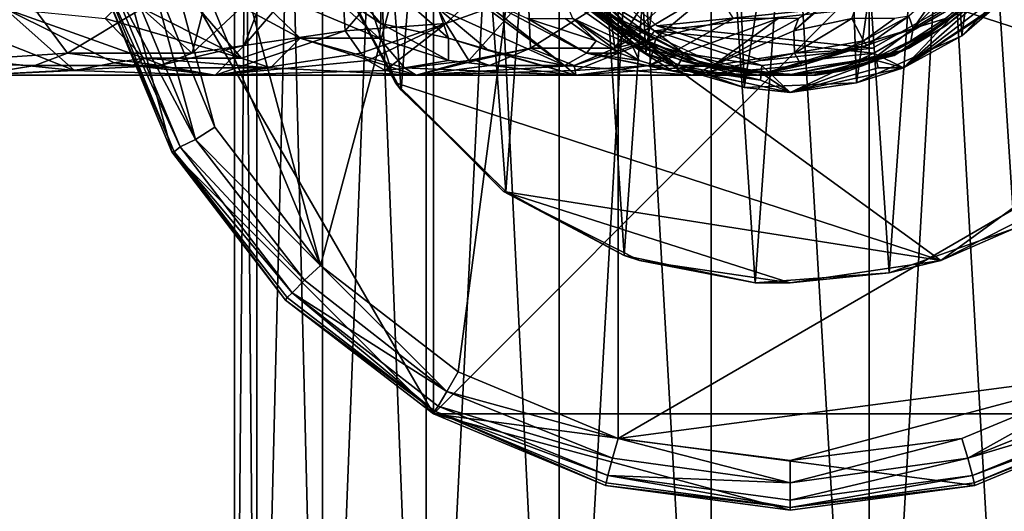
# Model space of a CAD drawing. Extents: x 8093 to 8373, y 15555 to 15729.
# Drawn here: x 8313 to 8353, y 15613 to 15633 of the extents above; entities that cross this region are included whole.
import ezdxf

# ---------------------------------------------------------------- set-up
doc = ezdxf.new("R2010")
doc.units = 0
doc.header["$MEASUREMENT"] = 0

msp = doc.modelspace()

# ---------------------------------------------------------------- linework, layer by layer
for points in [[(8321.919922, 15695.700195, -1249.780029), (8322.830078, 15587.700195, -1256.130005), (8321.919922, 15587.700195, -1249.780029)], [(8321.919922, 15695.700195, -1249.780029), (8322.830078, 15695.700195, -1256.130005), (8322.830078, 15587.700195, -1256.130005)], [(8322.830078, 15695.700195, -1243.439941), (8321.919922, 15587.700195, -1249.780029), (8322.830078, 15587.700195, -1243.439941)], [(8322.830078, 15695.700195, -1243.439941), (8321.919922, 15695.700195, -1249.780029), (8321.919922, 15587.700195, -1249.780029)], [(8322.830078, 15695.700195, -1256.130005), (8325.490234, 15587.700195, -1261.959961), (8322.830078, 15587.700195, -1256.130005)], [(8322.830078, 15695.700195, -1256.130005), (8325.490234, 15695.700195, -1261.959961), (8325.490234, 15587.700195, -1261.959961)], [(8325.490234, 15695.700195, -1237.609985), (8322.830078, 15695.700195, -1243.439941), (8322.830078, 15587.700195, -1243.439941)], [(8325.490234, 15695.700195, -1237.609985), (8322.830078, 15587.700195, -1243.439941), (8325.490234, 15587.700195, -1237.609985)], [(8325.490234, 15695.700195, -1261.959961), (8329.69043, 15587.700195, -1266.800049), (8325.490234, 15587.700195, -1261.959961)], [(8325.490234, 15695.700195, -1261.959961), (8329.69043, 15695.700195, -1266.800049), (8329.69043, 15587.700195, -1266.800049)], [(8329.69043, 15695.700195, -1232.76001), (8325.490234, 15695.700195, -1237.609985), (8325.490234, 15587.700195, -1237.609985)], [(8329.69043, 15695.700195, -1232.76001), (8325.490234, 15587.700195, -1237.609985), (8329.69043, 15587.700195, -1232.76001)], [(8329.69043, 15695.700195, -1266.800049), (8335.080078, 15587.700195, -1270.27002), (8329.69043, 15587.700195, -1266.800049)], [(8329.69043, 15695.700195, -1266.800049), (8335.080078, 15695.700195, -1270.27002), (8335.080078, 15587.700195, -1270.27002)], [(8335.080078, 15695.700195, -1229.300049), (8329.69043, 15695.700195, -1232.76001), (8329.69043, 15587.700195, -1232.76001)], [(8335.080078, 15695.700195, -1229.300049), (8329.69043, 15587.700195, -1232.76001), (8335.080078, 15587.700195, -1229.300049)], [(8335.080078, 15695.700195, -1270.27002), (8341.230469, 15587.700195, -1272.069946), (8335.080078, 15587.700195, -1270.27002)], [(8335.080078, 15695.700195, -1270.27002), (8341.230469, 15695.700195, -1272.069946), (8341.230469, 15587.700195, -1272.069946)], [(8341.230469, 15695.700195, -1227.48999), (8335.080078, 15695.700195, -1229.300049), (8335.080078, 15587.700195, -1229.300049)], [(8341.230469, 15695.700195, -1227.48999), (8335.080078, 15587.700195, -1229.300049), (8341.230469, 15587.700195, -1227.48999)], [(8341.230469, 15695.700195, -1272.069946), (8347.639648, 15587.700195, -1272.069946), (8341.230469, 15587.700195, -1272.069946)], [(8341.230469, 15695.700195, -1272.069946), (8347.639648, 15695.700195, -1272.069946), (8347.639648, 15587.700195, -1272.069946)], [(8341.230469, 15695.700195, -1227.48999), (8341.230469, 15587.700195, -1227.48999), (8347.639648, 15587.700195, -1227.48999)], [(8347.639648, 15695.700195, -1227.48999), (8341.230469, 15695.700195, -1227.48999), (8347.639648, 15587.700195, -1227.48999)], [(8347.639648, 15695.700195, -1272.069946), (8353.790039, 15587.700195, -1270.27002), (8347.639648, 15587.700195, -1272.069946)], [(8347.639648, 15695.700195, -1272.069946), (8353.790039, 15695.700195, -1270.27002), (8353.790039, 15587.700195, -1270.27002)], [(8353.790039, 15695.700195, -1229.300049), (8347.639648, 15695.700195, -1227.48999), (8347.639648, 15587.700195, -1227.48999)], [(8353.790039, 15695.700195, -1229.300049), (8347.639648, 15587.700195, -1227.48999), (8353.790039, 15587.700195, -1229.300049)], [(8337.469727, 15667.700195, -1313.780029), (8318.44043, 15648.700195, -1313.780029), (8325.400391, 15622.700195, -1313.780029)], [(8337.469727, 15667.700195, -1313.780029), (8325.400391, 15622.700195, -1313.780029), (8330.980469, 15618.400391, -1313.780029)], [(8337.469727, 15667.700195, -1313.780029), (8330.980469, 15618.400391, -1313.780029), (8337.469727, 15615.700195, -1313.780029)], [(8337.469727, 15667.700195, -1313.780029), (8337.469727, 15615.700195, -1313.780029), (8370.44043, 15634.799805, -1313.780029)], [(8315.519531, 15641.700195, -1319.780029), (8329.980469, 15666.799805, -1319.780029), (8329.980469, 15616.700195, -1319.780029)], [(8329.980469, 15666.799805, -1319.780029), (8369.480469, 15656.200195, -1319.780029), (8329.980469, 15616.700195, -1319.780029)], [(8345.849609, 15661.400391, -1272.26001), (8340.419922, 15661.099609, -1271.939941), (8343.019531, 15622, -1272.26001)], [(8348.450195, 15622.400391, -1271.939941), (8345.849609, 15661.400391, -1272.26001), (8343.019531, 15622, -1272.26001)], [(8351.160156, 15660.299805, -1271.27002), (8345.849609, 15661.400391, -1272.26001), (8348.450195, 15622.400391, -1271.939941)], [(8340.419922, 15661.099609, -1271.939941), (8335.360352, 15659.299805, -1270.390015), (8337.709961, 15623.099609, -1271.27002)], [(8343.019531, 15622, -1272.26001), (8340.419922, 15661.099609, -1271.939941), (8337.709961, 15623.099609, -1271.27002)], [(8353.509766, 15624.200195, -1270.390015), (8351.160156, 15660.299805, -1271.27002), (8348.450195, 15622.400391, -1271.939941)], [(8355.969727, 15657.799805, -1269.130005), (8351.160156, 15660.299805, -1271.27002), (8353.509766, 15624.200195, -1270.390015)], [(8335.360352, 15659.299805, -1270.390015), (8330.69043, 15655.900391, -1267.609985), (8332.910156, 15625.700195, -1269.130005)], [(8337.709961, 15623.099609, -1271.27002), (8335.360352, 15659.299805, -1270.390015), (8332.910156, 15625.700195, -1269.130005)], [(8332.820313, 15657.700195, -1313.780029), (8360.429688, 15630.099609, -1313.780029), (8328.450195, 15653.400391, -1313.780029)], [(8332.820313, 15657.700195, -1313.780029), (8363.240234, 15647.799805, -1313.780029), (8360.429688, 15630.099609, -1313.780029)], [(8329.980469, 15616.700195, -1319.780029), (8369.480469, 15656.200195, -1319.780029), (8358.900391, 15616.700195, -1319.780029)], [(8330.69043, 15655.900391, -1267.609985), (8327.009766, 15651.099609, -1264.050049), (8328.669922, 15629.799805, -1265.859985)], [(8332.910156, 15625.700195, -1269.130005), (8330.69043, 15655.900391, -1267.609985), (8328.669922, 15629.799805, -1265.859985)], [(8341.75, 15653.400391, -1227.420044), (8346.30957, 15653.599609, -1227.339966), (8342.570313, 15629.900391, -1227.339966)], [(8342.570313, 15629.900391, -1227.339966), (8346.30957, 15653.599609, -1227.339966), (8347.120117, 15630.099609, -1227.420044)], [(8346.30957, 15653.599609, -1227.339966), (8350.290039, 15652.200195, -1228.030029), (8347.120117, 15630.099609, -1227.420044)], [(8328.450195, 15653.400391, -1313.780029), (8360.429688, 15630.099609, -1313.780029), (8324.669922, 15641.700195, -1313.780029)], [(8337.480469, 15651.5, -1228.359985), (8341.75, 15653.400391, -1227.420044), (8338.589844, 15631.299805, -1228.030029)], [(8338.589844, 15631.299805, -1228.030029), (8341.75, 15653.400391, -1227.420044), (8342.570313, 15629.900391, -1227.339966)], [(8347.120117, 15630.099609, -1227.420044), (8350.290039, 15652.200195, -1228.030029), (8351.400391, 15632, -1228.359985)], [(8350.290039, 15652.200195, -1228.030029), (8353.700195, 15649.400391, -1229.25), (8351.400391, 15632, -1228.359985)], [(8335.179688, 15634.099609, -1229.25), (8337.480469, 15651.5, -1228.359985), (8338.589844, 15631.299805, -1228.030029)], [(8328.669922, 15629.799805, -1265.859985), (8327.009766, 15651.099609, -1264.050049), (8325.950195, 15634.799805, -1262.640015)], [(8351.400391, 15632, -1228.359985), (8353.700195, 15649.400391, -1229.25), (8354.5, 15635.200195, -1229.630005)], [(8318.44043, 15648.700195, -1313.780029), (8317.519531, 15641.700195, -1313.780029), (8325.400391, 15622.700195, -1313.780029)], [(8316.5, 15634.200195, -1319.780029), (8315.519531, 15641.700195, -1319.780029), (8319.389648, 15627.299805, -1319.780029)], [(8319.389648, 15627.299805, -1319.780029), (8315.519531, 15641.700195, -1319.780029), (8329.980469, 15616.700195, -1319.780029)], [(8317.519531, 15641.700195, -1313.780029), (8321.120117, 15628.299805, -1313.780029), (8325.400391, 15622.700195, -1313.780029)], [(8317.519531, 15641.700195, -1313.780029), (8318.44043, 15634.799805, -1313.780029), (8321.120117, 15628.299805, -1313.780029)], [(8325.639648, 15635.599609, -1313.780029), (8324.669922, 15641.700195, -1313.780029), (8328.450195, 15630.099609, -1313.780029)], [(8324.669922, 15641.700195, -1313.780029), (8350.549805, 15622.900391, -1313.780029), (8328.450195, 15630.099609, -1313.780029)], [(8324.669922, 15641.700195, -1313.780029), (8360.429688, 15630.099609, -1313.780029), (8350.549805, 15622.900391, -1313.780029)], [(8326.160156, 15636.099609, -1000.659973), (8323.30957, 15634.200195, -999.348022), (8322.320313, 15631.599609, -1003.460022)], [(8326.160156, 15636.099609, -1000.659973), (8322.320313, 15631.599609, -1003.460022), (8326.410156, 15632.200195, -1006.950012)], [(8326.160156, 15636.099609, -1000.659973), (8326.410156, 15632.200195, -1006.950012), (8329.070313, 15635.299805, -1005.289978)], [(8334.5, 15636.099609, -1217.310059), (8337.709961, 15632.5, -1075.26001), (8334.519531, 15636, -1075.339966)], [(8334.5, 15636.099609, -1217.310059), (8337.669922, 15632.599609, -1217.310059), (8337.709961, 15632.5, -1075.26001)], [(8336.429688, 15633.400391, -1071.650024), (8334.519531, 15636, -1075.339966), (8337.709961, 15632.5, -1075.26001)], [(8327.849609, 15632.5, -1034.680054), (8325.129883, 15634.299805, -1033.430054), (8325.320313, 15635.400391, -1035.880005)], [(8327.870117, 15634.299805, -1039.660034), (8327.849609, 15632.5, -1034.680054), (8325.320313, 15635.400391, -1035.880005)], [(8325.639648, 15635.599609, -1313.780029), (8328.450195, 15630.099609, -1313.780029), (8325.950195, 15634.799805, -1262.640015)], [(8330.490234, 15632.5, -1012.02002), (8329.070313, 15635.299805, -1005.289978), (8326.410156, 15632.200195, -1006.950012)], [(8330.490234, 15632.5, -1012.02002), (8333.490234, 15635.299805, -1011.72998), (8329.070313, 15635.299805, -1005.289978)], [(8330.490234, 15632.5, -1012.02002), (8333.820313, 15633.700195, -1014.799988), (8333.490234, 15635.299805, -1011.72998)], [(8338.94043, 15632.200195, -1217.670044), (8351.790039, 15633.599609, -1217.670044), (8335.549805, 15635.299805, -1217.670044)], [(8336.450195, 15633.700195, -1217.709961), (8338.94043, 15632.200195, -1217.670044), (8335.549805, 15635.299805, -1217.670044)], [(8339.040039, 15632.400391, -1216.670044), (8351.660156, 15633.700195, -1216.670044), (8335.709961, 15635.400391, -1216.670044)], [(8339.040039, 15632.400391, -1217.670044), (8339.040039, 15632.400391, -1216.670044), (8335.709961, 15635.400391, -1216.670044)], [(8335.709961, 15635.400391, -1217.670044), (8339.040039, 15632.400391, -1217.670044), (8335.709961, 15635.400391, -1216.670044)], [(8335.709961, 15635.400391, -1217.670044), (8351.660156, 15633.700195, -1217.670044), (8339.040039, 15632.400391, -1217.670044)], [(8352.080078, 15633.900391, -1068.52002), (8352.549805, 15635.5, -1061.800049), (8349.419922, 15632.299805, -1062.23999)], [(8350.599609, 15634, -1057.439941), (8349.419922, 15632.299805, -1062.23999), (8352.549805, 15635.5, -1061.800049)], [(8309.700195, 15632.400391, -988.01001), (8313.589844, 15633.400391, -989.96698), (8312.540039, 15635, -986.987)], [(8318.830078, 15635, -1023.190002), (8322.209961, 15631.099609, -1018.969971), (8317.459961, 15633.5, -1018.559998)], [(8318.830078, 15635, -1023.190002), (8322.080078, 15634.299805, -1027.52002), (8324.589844, 15631.900391, -1025.920044)], [(8318.830078, 15635, -1023.190002), (8324.589844, 15631.900391, -1025.920044), (8322.209961, 15631.099609, -1018.969971)], [(8344.580078, 15632.200195, -1042.459961), (8347.709961, 15634.900391, -1042.790039), (8345.790039, 15633.299805, -1041.619995)], [(8344.580078, 15632.200195, -1042.459961), (8346.94043, 15632.700195, -1048.25), (8347.709961, 15634.900391, -1042.790039)], [(8351.400391, 15632, -1228.359985), (8354.5, 15635.200195, -1229.630005), (8352.910156, 15633.299805, -1218.670044)], [(8316.870117, 15634.299805, -1314.609985), (8320.339844, 15627.799805, -1314), (8317.55957, 15634.5, -1314)], [(8317.55957, 15634.5, -1314), (8320.339844, 15627.799805, -1314), (8318.44043, 15634.799805, -1313.780029)], [(8320.339844, 15627.799805, -1314), (8321.120117, 15628.299805, -1313.780029), (8318.44043, 15634.799805, -1313.780029)], [(8328.450195, 15630.099609, -1313.780029), (8328.669922, 15629.799805, -1265.859985), (8325.950195, 15634.799805, -1262.640015)], [(8337.080078, 15633.5, -1020.73999), (8337.330078, 15631.5, -1027.589966), (8339.259766, 15634.5, -1022.98999)], [(8340.94043, 15634.700195, -1026), (8339.259766, 15634.5, -1022.98999), (8337.330078, 15631.5, -1027.589966)], [(8341.379883, 15633.900391, -1028.689941), (8340.94043, 15634.700195, -1026), (8337.330078, 15631.5, -1027.589966)], [(8370.44043, 15634.799805, -1313.780029), (8337.469727, 15615.700195, -1313.780029), (8357.900391, 15618.400391, -1313.780029)], [(8316.599609, 15634.299805, -1315.160034), (8316.5, 15634.200195, -1315.780029), (8319.480469, 15627.299805, -1315.160034)], [(8316.5, 15634.200195, -1319.780029), (8319.389648, 15627.299805, -1315.780029), (8316.5, 15634.200195, -1315.780029)], [(8316.5, 15634.200195, -1319.780029), (8319.389648, 15627.299805, -1319.780029), (8319.389648, 15627.299805, -1315.780029)], [(8319.480469, 15627.299805, -1315.160034), (8316.5, 15634.200195, -1315.780029), (8319.389648, 15627.299805, -1315.780029)], [(8316.599609, 15634.299805, -1315.160034), (8319.480469, 15627.299805, -1315.160034), (8319.719727, 15627.5, -1314.609985)], [(8316.599609, 15634.299805, -1315.160034), (8319.719727, 15627.5, -1314.609985), (8316.870117, 15634.299805, -1314.609985)], [(8316.870117, 15634.299805, -1314.609985), (8319.719727, 15627.5, -1314.609985), (8320.339844, 15627.799805, -1314)], [(8323.30957, 15634.200195, -999.348022), (8320.900391, 15634, -996.794006), (8320.209961, 15631.299805, -1001.77002)], [(8323.30957, 15634.200195, -999.348022), (8320.209961, 15631.299805, -1001.77002), (8322.320313, 15631.599609, -1003.460022)], [(8327.780273, 15631.900391, -1032.109985), (8324.589844, 15631.900391, -1025.920044), (8322.080078, 15634.299805, -1027.52002)], [(8325.129883, 15634.299805, -1033.430054), (8327.780273, 15631.900391, -1032.109985), (8322.080078, 15634.299805, -1027.52002)], [(8327.849609, 15632.5, -1034.680054), (8327.780273, 15631.900391, -1032.109985), (8325.129883, 15634.299805, -1033.430054)], [(8327.870117, 15634.299805, -1039.660034), (8330.599609, 15631.900391, -1038.51001), (8327.849609, 15632.5, -1034.680054)], [(8327.870117, 15634.299805, -1039.660034), (8330.169922, 15633.099609, -1042.449951), (8330.599609, 15631.900391, -1038.51001)], [(8330.549805, 15634.299805, -1047.02002), (8335.290039, 15630.799805, -1044.23999), (8330.169922, 15633.099609, -1042.449951)], [(8331.639648, 15633.700195, -1048.609985), (8335.290039, 15630.799805, -1044.23999), (8330.549805, 15634.299805, -1047.02002)], [(8335.179688, 15634.099609, -1229.25), (8338.589844, 15631.299805, -1228.030029), (8335.959961, 15633.299805, -1218.670044)], [(8318.169922, 15633.099609, -995.127014), (8320.209961, 15631.299805, -1001.77002), (8320.900391, 15634, -996.794006)], [(8330.490234, 15632.5, -1012.02002), (8331.419922, 15631, -1019.01001), (8333.820313, 15633.700195, -1014.799988)], [(8331.419922, 15631, -1019.01001), (8333.919922, 15631.5, -1020.960022), (8333.820313, 15633.700195, -1014.799988)], [(8331.639648, 15633.700195, -1048.609985), (8336.179688, 15631.299805, -1051.290039), (8335.290039, 15630.799805, -1044.23999)], [(8331.639648, 15633.700195, -1048.609985), (8333.790039, 15632.700195, -1051.810059), (8336.179688, 15631.299805, -1051.290039)], [(8337.080078, 15633.5, -1020.73999), (8333.820313, 15633.700195, -1014.799988), (8333.919922, 15631.5, -1020.960022)], [(8338.650391, 15631.700195, -1217.859985), (8336.450195, 15633.700195, -1217.709961), (8336.25, 15633.5, -1217.859985)], [(8338.790039, 15632, -1217.709961), (8338.94043, 15632.200195, -1217.670044), (8336.450195, 15633.700195, -1217.709961)], [(8338.790039, 15632, -1217.709961), (8336.450195, 15633.700195, -1217.709961), (8338.650391, 15631.700195, -1217.859985)], [(8341.379883, 15633.900391, -1028.689941), (8337.330078, 15631.5, -1027.589966), (8338.990234, 15631.900391, -1029.689941)], [(8341.379883, 15633.900391, -1028.689941), (8338.990234, 15631.900391, -1029.689941), (8342.139648, 15632.700195, -1033.939941)], [(8347.769531, 15631.5, -1216.670044), (8351.660156, 15633.700195, -1216.670044), (8339.040039, 15632.400391, -1216.670044)], [(8339.040039, 15632.400391, -1217.670044), (8351.660156, 15633.700195, -1217.670044), (8347.769531, 15631.5, -1217.670044)], [(8347.769531, 15631.5, -1217.670044), (8351.660156, 15633.700195, -1216.670044), (8347.769531, 15631.5, -1216.670044)], [(8347.769531, 15631.5, -1217.670044), (8351.660156, 15633.700195, -1217.670044), (8351.660156, 15633.700195, -1216.670044)], [(8348.650391, 15631.200195, -1217.310059), (8352.549805, 15633.900391, -1217.310059), (8352.490234, 15633.799805, -1074.890015)], [(8348.650391, 15631.200195, -1217.310059), (8352.490234, 15633.799805, -1074.890015), (8348.969727, 15631.400391, -1074.969971)], [(8350.730469, 15632.400391, -1074.930054), (8348.969727, 15631.400391, -1074.969971), (8352.490234, 15633.799805, -1074.890015)], [(8350.730469, 15632.400391, -1074.920044), (8352.679688, 15634, -1074.869995), (8349.240234, 15631.5, -1074.959961)], [(8350.509766, 15632.400391, -1070.810059), (8349.240234, 15631.5, -1074.959961), (8352.679688, 15634, -1074.869995)], [(8349.25, 15632.799805, -1057.72998), (8349.419922, 15632.299805, -1062.23999), (8350.599609, 15634, -1057.439941)], [(8350.730469, 15632.700195, -1068.670044), (8352.080078, 15633.900391, -1068.52002), (8349.419922, 15632.299805, -1062.23999)], [(8350.509766, 15632.400391, -1070.810059), (8352.379883, 15634, -1070.680054), (8350.730469, 15632.700195, -1068.670044)], [(8350.509766, 15632.400391, -1070.810059), (8352.679688, 15634, -1074.869995), (8352.379883, 15634, -1070.680054)], [(8352.419922, 15633.799805, -1074.880005), (8352.679688, 15634, -1074.869995), (8350.730469, 15632.400391, -1074.920044)], [(8352.419922, 15633.799805, -1074.890015), (8350.730469, 15632.400391, -1074.930054), (8352.490234, 15633.799805, -1074.890015)], [(8352.419922, 15633.799805, -1074.880005), (8350.730469, 15632.400391, -1074.930054), (8352.419922, 15633.799805, -1074.890015)], [(8352.419922, 15633.799805, -1074.880005), (8350.730469, 15632.400391, -1074.920044), (8350.730469, 15632.400391, -1074.930054)], [(8352.419922, 15633.799805, -1074.880005), (8350.730469, 15632.400391, -1074.930054), (8352.419922, 15633.799805, -1074.880005)], [(8309.219727, 15630.900391, -991.786011), (8315.160156, 15631.299805, -996.093018), (8313.589844, 15633.400391, -989.96698)], [(8309.700195, 15632.400391, -988.01001), (8309.219727, 15630.900391, -991.786011), (8313.589844, 15633.400391, -989.96698)], [(8318.169922, 15633.099609, -995.127014), (8313.589844, 15633.400391, -989.96698), (8315.160156, 15631.299805, -996.093018)], [(8316.679688, 15632.700195, -1015.840027), (8317.459961, 15633.5, -1018.559998), (8322.209961, 15631.099609, -1018.969971)], [(8337.080078, 15633.5, -1020.73999), (8333.919922, 15631.5, -1020.960022), (8337.330078, 15631.5, -1027.589966)], [(8337.490234, 15632.400391, -1069.699951), (8338.030273, 15631.599609, -1063.800049), (8335.259766, 15633.599609, -1064.180054)], [(8335.990234, 15633.599609, -1069.859985), (8337.490234, 15632.400391, -1069.699951), (8335.259766, 15633.599609, -1064.180054)], [(8335.629883, 15632.700195, -1060.189941), (8335.259766, 15633.599609, -1064.180054), (8338.030273, 15631.599609, -1063.800049)], [(8338.589844, 15631.299805, -1228.030029), (8339.849609, 15630.700195, -1218.670044), (8335.959961, 15633.299805, -1218.670044)], [(8338.650391, 15631.700195, -1217.859985), (8335.959961, 15633.299805, -1218.670044), (8339.849609, 15630.700195, -1218.670044)], [(8338.650391, 15631.700195, -1217.859985), (8336.040039, 15633.299805, -1218.209961), (8335.959961, 15633.299805, -1218.670044)], [(8336.429688, 15633.400391, -1071.650024), (8337.490234, 15632.400391, -1069.699951), (8335.990234, 15633.599609, -1069.859985)], [(8338.650391, 15631.700195, -1217.859985), (8336.25, 15633.5, -1217.859985), (8336.040039, 15633.299805, -1218.209961)], [(8336.429688, 15633.400391, -1071.650024), (8337.709961, 15632.5, -1075.26001), (8338.650391, 15631.799805, -1071.5)], [(8336.429688, 15633.400391, -1071.650024), (8338.650391, 15631.799805, -1071.5), (8337.490234, 15632.400391, -1069.699951)], [(8347.830078, 15631.299805, -1217.670044), (8351.790039, 15633.599609, -1217.670044), (8338.94043, 15632.200195, -1217.670044)], [(8344.580078, 15632.200195, -1042.459961), (8345.790039, 15633.299805, -1041.619995), (8344.769531, 15632.700195, -1041.060059)], [(8351.790039, 15633.599609, -1217.670044), (8347.830078, 15631.299805, -1217.670044), (8349.030273, 15630.700195, -1218.670044)], [(8352, 15633.299805, -1217.709961), (8351.790039, 15633.599609, -1217.670044), (8349.030273, 15630.700195, -1218.670044)], [(8351.400391, 15632, -1228.359985), (8352.910156, 15633.299805, -1218.670044), (8349.030273, 15630.700195, -1218.670044)], [(8352.389648, 15632.900391, -1218.209961), (8349.030273, 15630.700195, -1218.670044), (8352.910156, 15633.299805, -1218.670044)], [(8352, 15633.299805, -1217.709961), (8349.030273, 15630.700195, -1218.670044), (8352.179688, 15633.099609, -1217.859985)], [(8311.129883, 15632.299805, -1007.75), (8312.610352, 15633.099609, -1011.330017), (8315.44043, 15630.599609, -1006.590027)], [(8317.040039, 15630.900391, -1010.590027), (8312.610352, 15633.099609, -1011.330017), (8318.259766, 15631.099609, -1013.200012)], [(8317.040039, 15630.900391, -1010.590027), (8315.44043, 15630.599609, -1006.590027), (8312.610352, 15633.099609, -1011.330017)], [(8316.679688, 15632.700195, -1015.840027), (8318.259766, 15631.099609, -1013.200012), (8312.610352, 15633.099609, -1011.330017)], [(8318.169922, 15633.099609, -995.127014), (8315.160156, 15631.299805, -996.093018), (8320.209961, 15631.299805, -1001.77002)], [(8330.169922, 15633.099609, -1042.449951), (8335.290039, 15630.799805, -1044.23999), (8332.219727, 15631.400391, -1040.390015)], [(8330.169922, 15633.099609, -1042.449951), (8332.219727, 15631.400391, -1040.390015), (8330.599609, 15631.900391, -1038.51001)], [(8352.179688, 15633.099609, -1217.859985), (8349.030273, 15630.700195, -1218.670044), (8352.389648, 15632.900391, -1218.209961)], [(8316.679688, 15632.700195, -1015.840027), (8322.209961, 15631.099609, -1018.969971), (8318.259766, 15631.099609, -1013.200012)], [(8330.490234, 15632.5, -1012.02002), (8326.410156, 15632.200195, -1006.950012), (8327.040039, 15631.299805, -1010.659973)], [(8330.490234, 15632.5, -1012.02002), (8327.040039, 15631.299805, -1010.659973), (8327.320313, 15631, -1012.48999)], [(8330.490234, 15632.5, -1012.02002), (8327.320313, 15631, -1012.48999), (8328.030273, 15630.599609, -1016.039978)], [(8327.849609, 15632.5, -1034.680054), (8330.599609, 15631, -1033.380005), (8327.780273, 15631.900391, -1032.109985)], [(8327.849609, 15632.5, -1034.680054), (8330.599609, 15631.900391, -1038.51001), (8330.599609, 15631, -1033.380005)], [(8330.490234, 15632.5, -1012.02002), (8328.030273, 15630.599609, -1016.039978), (8331.419922, 15631, -1019.01001)], [(8336.580078, 15631.799805, -1057.949951), (8336.179688, 15631.299805, -1051.290039), (8333.790039, 15632.700195, -1051.810059)], [(8335.320313, 15632.700195, -1058.25), (8336.580078, 15631.799805, -1057.949951), (8333.790039, 15632.700195, -1051.810059)], [(8335.629883, 15632.700195, -1060.189941), (8336.580078, 15631.799805, -1057.949951), (8335.320313, 15632.700195, -1058.25)], [(8335.629883, 15632.700195, -1060.189941), (8338.030273, 15631.599609, -1063.800049), (8338.320313, 15631, -1057.540039)], [(8335.629883, 15632.700195, -1060.189941), (8338.320313, 15631, -1057.540039), (8337.530273, 15631.299805, -1057.719971)], [(8335.629883, 15632.700195, -1060.189941), (8337.530273, 15631.299805, -1057.719971), (8336.580078, 15631.799805, -1057.949951)], [(8337.669922, 15632.599609, -1217.310059), (8340.849609, 15630.900391, -1075.180054), (8337.709961, 15632.5, -1075.26001)], [(8337.669922, 15632.599609, -1217.310059), (8341.990234, 15630.599609, -1217.310059), (8340.849609, 15630.900391, -1075.180054)], [(8338.650391, 15631.799805, -1071.5), (8337.709961, 15632.5, -1075.26001), (8340.849609, 15630.900391, -1075.180054)], [(8338.730469, 15630.799805, -1035.219971), (8342.139648, 15632.700195, -1033.939941), (8338.990234, 15631.900391, -1029.689941)], [(8343.950195, 15632.700195, -1038.699951), (8338.730469, 15630.799805, -1035.219971), (8341.320313, 15630.799805, -1042.219971)], [(8343.950195, 15632.700195, -1038.699951), (8342.139648, 15632.700195, -1033.939941), (8338.730469, 15630.799805, -1035.219971)], [(8344.769531, 15632.700195, -1041.060059), (8343.950195, 15632.700195, -1038.699951), (8341.320313, 15630.799805, -1042.219971)], [(8344.580078, 15632.200195, -1042.459961), (8344.769531, 15632.700195, -1041.060059), (8341.320313, 15630.799805, -1042.219971)], [(8344.580078, 15632.200195, -1042.459961), (8344.610352, 15631.299805, -1049.02002), (8346.94043, 15632.700195, -1048.25)], [(8347.410156, 15631.799805, -1055.76001), (8346.94043, 15632.700195, -1048.25), (8344.610352, 15631.299805, -1049.02002)], [(8347.410156, 15631.799805, -1055.76001), (8348.660156, 15632.700195, -1055.469971), (8346.94043, 15632.700195, -1048.25)], [(8349.25, 15632.799805, -1057.72998), (8348.660156, 15632.700195, -1055.469971), (8347.410156, 15631.799805, -1055.76001)], [(8347.540039, 15631.599609, -1058.060059), (8349.25, 15632.799805, -1057.72998), (8347.410156, 15631.799805, -1055.76001)], [(8347.540039, 15631.599609, -1058.060059), (8349.419922, 15632.299805, -1062.23999), (8349.25, 15632.799805, -1057.72998)], [(8349.330078, 15631.799805, -1068.800049), (8350.730469, 15632.700195, -1068.670044), (8349.419922, 15632.299805, -1062.23999)], [(8350.509766, 15632.400391, -1070.810059), (8350.730469, 15632.700195, -1068.670044), (8349.330078, 15631.799805, -1068.800049)], [(8311.129883, 15632.299805, -1007.75), (8315.44043, 15630.599609, -1006.590027), (8312.419922, 15630.900391, -1004.950012)], [(8322.320313, 15631.599609, -1003.460022), (8321.139648, 15630.400391, -1010.26001), (8326.410156, 15632.200195, -1006.950012)], [(8327.040039, 15631.299805, -1010.659973), (8326.410156, 15632.200195, -1006.950012), (8321.139648, 15630.400391, -1010.26001)], [(8337.490234, 15632.400391, -1069.699951), (8339.070313, 15631.5, -1069.560059), (8338.030273, 15631.599609, -1063.800049)], [(8338.650391, 15631.799805, -1071.5), (8339.070313, 15631.5, -1069.560059), (8337.490234, 15632.400391, -1069.699951)], [(8340.110352, 15631.299805, -1217.709961), (8338.94043, 15632.200195, -1217.670044), (8338.790039, 15632, -1217.709961)], [(8343.290039, 15630.799805, -1217.670044), (8347.830078, 15631.299805, -1217.670044), (8338.94043, 15632.200195, -1217.670044)], [(8340.110352, 15631.299805, -1217.709961), (8343.290039, 15630.799805, -1217.670044), (8338.94043, 15632.200195, -1217.670044)], [(8343.30957, 15631, -1216.670044), (8347.769531, 15631.5, -1216.670044), (8339.040039, 15632.400391, -1216.670044)], [(8339.040039, 15632.400391, -1217.670044), (8343.30957, 15631, -1216.670044), (8339.040039, 15632.400391, -1216.670044)], [(8339.040039, 15632.400391, -1217.670044), (8343.30957, 15631, -1217.670044), (8343.30957, 15631, -1216.670044)], [(8339.040039, 15632.400391, -1217.670044), (8347.769531, 15631.5, -1217.670044), (8343.30957, 15631, -1217.670044)], [(8344.580078, 15632.200195, -1042.459961), (8341.320313, 15630.799805, -1042.219971), (8344.610352, 15631.299805, -1049.02002)], [(8347.839844, 15631.099609, -1068.920044), (8349.419922, 15632.299805, -1062.23999), (8343.129883, 15630.400391, -1063.130005)], [(8347.540039, 15631.599609, -1058.060059), (8343.129883, 15630.400391, -1063.130005), (8349.419922, 15632.299805, -1062.23999)], [(8347.839844, 15631.099609, -1068.920044), (8349.330078, 15631.799805, -1068.800049), (8349.419922, 15632.299805, -1062.23999)], [(8348.339844, 15631.200195, -1070.949951), (8350.509766, 15632.400391, -1070.810059), (8349.330078, 15631.799805, -1068.800049)], [(8348.339844, 15631.200195, -1070.949951), (8349.240234, 15631.5, -1074.959961), (8350.509766, 15632.400391, -1070.810059)], [(8350.730469, 15632.400391, -1074.930054), (8349.240234, 15631.5, -1074.959961), (8348.969727, 15631.400391, -1074.969971)], [(8350.730469, 15632.400391, -1074.920044), (8349.240234, 15631.5, -1074.959961), (8350.730469, 15632.400391, -1074.930054)], [(8322.209961, 15631.099609, -1018.969971), (8324.589844, 15631.900391, -1025.920044), (8323.379883, 15630.700195, -1018.099976)], [(8323.379883, 15630.700195, -1018.099976), (8324.589844, 15631.900391, -1025.920044), (8329.280273, 15630.400391, -1022.859985)], [(8328.80957, 15630.700195, -1027.47998), (8329.280273, 15630.400391, -1022.859985), (8324.589844, 15631.900391, -1025.920044)], [(8328.80957, 15630.700195, -1027.47998), (8324.589844, 15631.900391, -1025.920044), (8327.780273, 15631.900391, -1032.109985)], [(8328.80957, 15630.700195, -1027.47998), (8327.780273, 15631.900391, -1032.109985), (8330.599609, 15631, -1033.380005)], [(8330.599609, 15631.900391, -1038.51001), (8335.75, 15630.400391, -1036.319946), (8330.599609, 15631, -1033.380005)], [(8332.219727, 15631.400391, -1040.390015), (8335.75, 15630.400391, -1036.319946), (8330.599609, 15631.900391, -1038.51001)], [(8335.69043, 15630.799805, -1028.319946), (8338.990234, 15631.900391, -1029.689941), (8337.330078, 15631.5, -1027.589966)], [(8335.719727, 15630.599609, -1031.060059), (8338.990234, 15631.900391, -1029.689941), (8335.69043, 15630.799805, -1028.319946)], [(8338.730469, 15630.799805, -1035.219971), (8338.990234, 15631.900391, -1029.689941), (8335.719727, 15630.599609, -1031.060059)], [(8336.580078, 15631.799805, -1057.949951), (8337.530273, 15631.299805, -1057.719971), (8336.179688, 15631.299805, -1051.290039)], [(8340.110352, 15631.299805, -1217.709961), (8338.790039, 15632, -1217.709961), (8338.650391, 15631.700195, -1217.859985)], [(8338.650391, 15631.799805, -1071.5), (8340.80957, 15630.799805, -1069.430054), (8339.070313, 15631.5, -1069.560059)], [(8338.650391, 15631.799805, -1071.5), (8340.849609, 15630.900391, -1075.180054), (8340.80957, 15630.799805, -1069.430054)], [(8339.889648, 15630.799805, -1218.209961), (8338.650391, 15631.700195, -1217.859985), (8339.849609, 15630.700195, -1218.670044)], [(8340.009766, 15631, -1217.859985), (8338.650391, 15631.700195, -1217.859985), (8339.889648, 15630.799805, -1218.209961)], [(8340.110352, 15631.299805, -1217.709961), (8338.650391, 15631.700195, -1217.859985), (8340.009766, 15631, -1217.859985)], [(8346.540039, 15631.400391, -1055.969971), (8347.410156, 15631.799805, -1055.76001), (8344.610352, 15631.299805, -1049.02002)], [(8347.540039, 15631.599609, -1058.060059), (8347.410156, 15631.799805, -1055.76001), (8346.540039, 15631.400391, -1055.969971)], [(8347.120117, 15630.099609, -1227.420044), (8351.400391, 15632, -1228.359985), (8349.030273, 15630.700195, -1218.670044)], [(8348.339844, 15631.200195, -1070.949951), (8349.330078, 15631.799805, -1068.800049), (8347.839844, 15631.099609, -1068.920044)], [(8309.219727, 15630.900391, -991.786011), (8313.830078, 15630.799805, -997.049988), (8315.160156, 15631.299805, -996.093018)], [(8318.889648, 15630.799805, -1002.72998), (8315.160156, 15631.299805, -996.093018), (8313.830078, 15630.799805, -997.049988)], [(8318.889648, 15630.799805, -1002.72998), (8320.209961, 15631.299805, -1001.77002), (8315.160156, 15631.299805, -996.093018)], [(8318.889648, 15630.799805, -1002.72998), (8322.320313, 15631.599609, -1003.460022), (8320.209961, 15631.299805, -1001.77002)], [(8318.889648, 15630.799805, -1002.72998), (8321.139648, 15630.400391, -1010.26001), (8322.320313, 15631.599609, -1003.460022)], [(8327.320313, 15631, -1012.48999), (8327.040039, 15631.299805, -1010.659973), (8321.139648, 15630.400391, -1010.26001)], [(8331.700195, 15631, -1019.890015), (8333.919922, 15631.5, -1020.960022), (8331.419922, 15631, -1019.01001)], [(8331.700195, 15631, -1019.890015), (8332.25, 15630.799805, -1021.659973), (8333.919922, 15631.5, -1020.960022)], [(8332.219727, 15631.400391, -1040.390015), (8335.290039, 15630.799805, -1044.23999), (8335.75, 15630.400391, -1036.319946)], [(8335.69043, 15630.799805, -1028.319946), (8333.919922, 15631.5, -1020.960022), (8332.25, 15630.799805, -1021.659973)], [(8335.69043, 15630.799805, -1028.319946), (8337.330078, 15631.5, -1027.589966), (8333.919922, 15631.5, -1020.960022)], [(8335.290039, 15630.799805, -1044.23999), (8336.179688, 15631.299805, -1051.290039), (8340.469727, 15630.400391, -1050.410034)], [(8339.639648, 15630.599609, -1057.290039), (8340.469727, 15630.400391, -1050.410034), (8336.179688, 15631.299805, -1051.290039)], [(8338.320313, 15631, -1057.540039), (8339.639648, 15630.599609, -1057.290039), (8336.179688, 15631.299805, -1051.290039)], [(8337.530273, 15631.299805, -1057.719971), (8338.320313, 15631, -1057.540039), (8336.179688, 15631.299805, -1051.290039)], [(8340.80957, 15630.799805, -1069.430054), (8343.129883, 15630.400391, -1063.130005), (8338.030273, 15631.599609, -1063.800049)], [(8339.070313, 15631.5, -1069.560059), (8340.80957, 15630.799805, -1069.430054), (8338.030273, 15631.599609, -1063.800049)], [(8339.639648, 15630.599609, -1057.290039), (8338.030273, 15631.599609, -1063.800049), (8343.129883, 15630.400391, -1063.130005)], [(8338.320313, 15631, -1057.540039), (8338.030273, 15631.599609, -1063.800049), (8339.639648, 15630.599609, -1057.290039)], [(8338.589844, 15631.299805, -1228.030029), (8342.570313, 15629.900391, -1227.339966), (8339.849609, 15630.700195, -1218.670044)], [(8343.259766, 15630.5, -1217.709961), (8340.110352, 15631.299805, -1217.709961), (8340.009766, 15631, -1217.859985)], [(8343.259766, 15630.5, -1217.709961), (8343.290039, 15630.799805, -1217.670044), (8340.110352, 15631.299805, -1217.709961)], [(8344.900391, 15630.799805, -1056.290039), (8344.610352, 15631.299805, -1049.02002), (8340.469727, 15630.400391, -1050.410034)], [(8341.320313, 15630.799805, -1042.219971), (8340.469727, 15630.400391, -1050.410034), (8344.610352, 15631.299805, -1049.02002)], [(8344.900391, 15630.799805, -1056.290039), (8343.129883, 15630.400391, -1063.130005), (8347.540039, 15631.599609, -1058.060059)], [(8347.830078, 15631.299805, -1217.670044), (8343.290039, 15630.799805, -1217.670044), (8344.44043, 15629.700195, -1218.670044)], [(8343.30957, 15631, -1217.670044), (8347.769531, 15631.5, -1216.670044), (8343.30957, 15631, -1216.670044)], [(8343.30957, 15631, -1217.670044), (8347.769531, 15631.5, -1217.670044), (8347.769531, 15631.5, -1216.670044)], [(8346.620117, 15630.599609, -1075.030029), (8344.339844, 15630.400391, -1075.089966), (8348.969727, 15631.400391, -1074.969971)], [(8345.370117, 15630.400391, -1217.310059), (8348.969727, 15631.400391, -1074.969971), (8344.339844, 15630.400391, -1075.089966)], [(8347.929688, 15631, -1217.709961), (8347.830078, 15631.299805, -1217.670044), (8344.44043, 15629.700195, -1218.670044)], [(8344.900391, 15630.799805, -1056.290039), (8346.540039, 15631.400391, -1055.969971), (8344.610352, 15631.299805, -1049.02002)], [(8344.900391, 15630.799805, -1056.290039), (8347.540039, 15631.599609, -1058.060059), (8346.540039, 15631.400391, -1055.969971)], [(8345.370117, 15630.400391, -1217.310059), (8348.650391, 15631.200195, -1217.310059), (8348.969727, 15631.400391, -1074.969971)], [(8348.790039, 15631.299805, -1074.97998), (8346.620117, 15630.599609, -1075.030029), (8348.969727, 15631.400391, -1074.969971)], [(8348.790039, 15631.299805, -1074.97998), (8346.849609, 15630.700195, -1075.02002), (8346.620117, 15630.599609, -1075.030029)], [(8348.790039, 15631.299805, -1074.969971), (8349.240234, 15631.5, -1074.959961), (8346.849609, 15630.700195, -1075.02002)], [(8348.339844, 15631.200195, -1070.949951), (8346.849609, 15630.700195, -1075.02002), (8349.240234, 15631.5, -1074.959961)], [(8348.790039, 15631.299805, -1074.97998), (8346.849609, 15630.700195, -1075.02002), (8348.790039, 15631.299805, -1074.97998)], [(8348.790039, 15631.299805, -1074.969971), (8346.849609, 15630.700195, -1075.02002), (8348.790039, 15631.299805, -1074.97998)], [(8347.929688, 15631, -1217.709961), (8349.030273, 15630.700195, -1218.670044), (8347.830078, 15631.299805, -1217.670044)], [(8348.790039, 15631.299805, -1074.969971), (8348.969727, 15631.400391, -1074.969971), (8349.240234, 15631.5, -1074.959961)], [(8348.790039, 15631.299805, -1074.97998), (8348.790039, 15631.299805, -1074.97998), (8348.969727, 15631.400391, -1074.969971)], [(8348.790039, 15631.299805, -1074.969971), (8348.790039, 15631.299805, -1074.97998), (8348.969727, 15631.400391, -1074.969971)], [(8309.219727, 15630.900391, -991.786011), (8311.429688, 15630.400391, -998.723999), (8313.830078, 15630.799805, -997.049988)], [(8315.44043, 15630.599609, -1006.590027), (8311.429688, 15630.400391, -998.723999), (8312.419922, 15630.900391, -1004.950012)], [(8317.040039, 15630.900391, -1010.590027), (8321.139648, 15630.400391, -1010.26001), (8315.44043, 15630.599609, -1006.590027)], [(8317.799805, 15630.799805, -1011.099976), (8317.040039, 15630.900391, -1010.590027), (8318.259766, 15631.099609, -1013.200012)], [(8317.799805, 15630.799805, -1011.099976), (8321.139648, 15630.400391, -1010.26001), (8317.040039, 15630.900391, -1010.590027)], [(8317.799805, 15630.799805, -1011.099976), (8318.259766, 15631.099609, -1013.200012), (8319.299805, 15630.700195, -1012.159973)], [(8323.379883, 15630.700195, -1018.099976), (8319.299805, 15630.700195, -1012.159973), (8318.259766, 15631.099609, -1013.200012)], [(8322.209961, 15631.099609, -1018.969971), (8323.379883, 15630.700195, -1018.099976), (8318.259766, 15631.099609, -1013.200012)], [(8328.030273, 15630.599609, -1016.039978), (8327.320313, 15631, -1012.48999), (8321.139648, 15630.400391, -1010.26001)], [(8331.419922, 15631, -1019.01001), (8328.030273, 15630.599609, -1016.039978), (8329.280273, 15630.400391, -1022.859985)], [(8328.80957, 15630.700195, -1027.47998), (8330.599609, 15631, -1033.380005), (8335.75, 15630.400391, -1036.319946)], [(8331.700195, 15631, -1019.890015), (8331.419922, 15631, -1019.01001), (8329.280273, 15630.400391, -1022.859985)], [(8331.700195, 15631, -1019.890015), (8329.280273, 15630.400391, -1022.859985), (8332.25, 15630.799805, -1021.659973)], [(8343.230469, 15630.200195, -1217.859985), (8340.009766, 15631, -1217.859985), (8339.889648, 15630.799805, -1218.209961)], [(8343.259766, 15630.5, -1217.709961), (8340.009766, 15631, -1217.859985), (8343.230469, 15630.200195, -1217.859985)], [(8340.80957, 15630.799805, -1069.430054), (8340.849609, 15630.900391, -1075.180054), (8344.339844, 15630.400391, -1075.089966)], [(8341.990234, 15630.599609, -1217.310059), (8344.339844, 15630.400391, -1075.089966), (8340.849609, 15630.900391, -1075.180054)], [(8347.839844, 15631.099609, -1068.920044), (8343.129883, 15630.400391, -1063.130005), (8344.339844, 15630.400391, -1075.089966)], [(8348.339844, 15631.200195, -1070.949951), (8347.839844, 15631.099609, -1068.920044), (8344.339844, 15630.400391, -1075.089966)], [(8348.339844, 15631.200195, -1070.949951), (8344.339844, 15630.400391, -1075.089966), (8346.849609, 15630.700195, -1075.02002)], [(8347.929688, 15631, -1217.709961), (8344.44043, 15629.700195, -1218.670044), (8348.009766, 15630.700195, -1217.859985)], [(8347.929688, 15631, -1217.709961), (8348.009766, 15630.700195, -1217.859985), (8349.030273, 15630.700195, -1218.670044)], [(8318.889648, 15630.799805, -1002.72998), (8313.830078, 15630.799805, -997.049988), (8311.429688, 15630.400391, -998.723999)], [(8318.889648, 15630.799805, -1002.72998), (8311.429688, 15630.400391, -998.723999), (8321.139648, 15630.400391, -1010.26001)], [(8315.44043, 15630.599609, -1006.590027), (8321.139648, 15630.400391, -1010.26001), (8311.429688, 15630.400391, -998.723999)], [(8317.799805, 15630.799805, -1011.099976), (8319.299805, 15630.700195, -1012.159973), (8321.139648, 15630.400391, -1010.26001)], [(8323.379883, 15630.700195, -1018.099976), (8321.139648, 15630.400391, -1010.26001), (8319.299805, 15630.700195, -1012.159973)], [(8323.379883, 15630.700195, -1018.099976), (8329.280273, 15630.400391, -1022.859985), (8321.139648, 15630.400391, -1010.26001)], [(8328.030273, 15630.599609, -1016.039978), (8321.139648, 15630.400391, -1010.26001), (8329.280273, 15630.400391, -1022.859985)], [(8328.80957, 15630.700195, -1027.47998), (8335.75, 15630.400391, -1036.319946), (8329.280273, 15630.400391, -1022.859985)], [(8335.69043, 15630.799805, -1028.319946), (8332.25, 15630.799805, -1021.659973), (8329.280273, 15630.400391, -1022.859985)], [(8335.719727, 15630.599609, -1031.060059), (8335.69043, 15630.799805, -1028.319946), (8329.280273, 15630.400391, -1022.859985)], [(8335.719727, 15630.599609, -1031.060059), (8329.280273, 15630.400391, -1022.859985), (8335.75, 15630.400391, -1036.319946)], [(8335.290039, 15630.799805, -1044.23999), (8340.469727, 15630.400391, -1050.410034), (8335.75, 15630.400391, -1036.319946)], [(8338.730469, 15630.799805, -1035.219971), (8335.719727, 15630.599609, -1031.060059), (8335.75, 15630.400391, -1036.319946)], [(8341.320313, 15630.799805, -1042.219971), (8335.75, 15630.400391, -1036.319946), (8340.469727, 15630.400391, -1050.410034)], [(8338.730469, 15630.799805, -1035.219971), (8335.75, 15630.400391, -1036.319946), (8341.320313, 15630.799805, -1042.219971)], [(8339.639648, 15630.599609, -1057.290039), (8343.129883, 15630.400391, -1063.130005), (8340.469727, 15630.400391, -1050.410034)], [(8343.230469, 15630.200195, -1217.859985), (8339.889648, 15630.799805, -1218.209961), (8339.849609, 15630.700195, -1218.670044)], [(8342.570313, 15629.900391, -1227.339966), (8344.44043, 15629.700195, -1218.670044), (8339.849609, 15630.700195, -1218.670044)], [(8343.230469, 15630.200195, -1217.859985), (8339.849609, 15630.700195, -1218.670044), (8344.44043, 15629.700195, -1218.670044)], [(8344.900391, 15630.799805, -1056.290039), (8340.469727, 15630.400391, -1050.410034), (8343.129883, 15630.400391, -1063.130005)], [(8340.80957, 15630.799805, -1069.430054), (8344.339844, 15630.400391, -1075.089966), (8343.129883, 15630.400391, -1063.130005)], [(8341.990234, 15630.599609, -1217.310059), (8345.370117, 15630.400391, -1217.310059), (8344.339844, 15630.400391, -1075.089966)], [(8343.259766, 15630.5, -1217.709961), (8343.230469, 15630.200195, -1217.859985), (8344.44043, 15629.700195, -1218.670044)], [(8343.259766, 15630.5, -1217.709961), (8344.44043, 15629.700195, -1218.670044), (8343.290039, 15630.799805, -1217.670044)], [(8345.490234, 15630.400391, -1075.060059), (8346.849609, 15630.700195, -1075.02002), (8344.339844, 15630.400391, -1075.089966)], [(8346.620117, 15630.599609, -1075.030029), (8345.490234, 15630.400391, -1075.060059), (8344.339844, 15630.400391, -1075.089966)], [(8347.120117, 15630.099609, -1227.420044), (8349.030273, 15630.700195, -1218.670044), (8344.44043, 15629.700195, -1218.670044)], [(8348.009766, 15630.700195, -1217.859985), (8344.44043, 15629.700195, -1218.670044), (8349.030273, 15630.700195, -1218.670044)], [(8346.620117, 15630.599609, -1075.030029), (8346.849609, 15630.700195, -1075.02002), (8345.490234, 15630.400391, -1075.060059)], [(8346.620117, 15630.599609, -1075.030029), (8345.490234, 15630.400391, -1075.060059), (8346.620117, 15630.599609, -1075.030029)], [(8346.620117, 15630.599609, -1075.030029), (8345.490234, 15630.400391, -1075.060059), (8345.490234, 15630.400391, -1075.060059)], [(8346.620117, 15630.599609, -1075.030029), (8345.490234, 15630.400391, -1075.060059), (8346.620117, 15630.599609, -1075.030029)], [(8346.620117, 15630.599609, -1075.030029), (8345.490234, 15630.400391, -1075.060059), (8345.490234, 15630.400391, -1075.060059)], [(8346.620117, 15630.599609, -1075.030029), (8346.620117, 15630.599609, -1075.030029), (8346.849609, 15630.700195, -1075.02002)], [(8346.620117, 15630.599609, -1075.030029), (8346.620117, 15630.599609, -1075.030029), (8346.849609, 15630.700195, -1075.02002)], [(8328.450195, 15630.099609, -1313.780029), (8332.910156, 15625.700195, -1269.130005), (8328.669922, 15629.799805, -1265.859985)], [(8328.450195, 15630.099609, -1313.780029), (8332.820313, 15625.700195, -1313.780029), (8332.910156, 15625.700195, -1269.130005)], [(8328.450195, 15630.099609, -1313.780029), (8350.549805, 15622.900391, -1313.780029), (8332.820313, 15625.700195, -1313.780029)], [(8342.570313, 15629.900391, -1227.339966), (8347.120117, 15630.099609, -1227.420044), (8344.44043, 15629.700195, -1218.670044)], [(8345.490234, 15630.400391, -1075.060059), (8344.339844, 15630.400391, -1075.089966), (8345.490234, 15630.400391, -1075.060059)], [(8345.490234, 15630.400391, -1075.060059), (8344.339844, 15630.400391, -1075.089966), (8345.490234, 15630.400391, -1075.060059)], [(8350.549805, 15622.900391, -1313.780029), (8360.429688, 15630.099609, -1313.780029), (8356.05957, 15625.700195, -1313.780029)], [(8320.339844, 15627.799805, -1314), (8325.400391, 15622.700195, -1313.780029), (8321.120117, 15628.299805, -1313.780029)], [(8319.719727, 15627.5, -1314.609985), (8324.759766, 15622.099609, -1314), (8320.339844, 15627.799805, -1314)], [(8320.339844, 15627.799805, -1314), (8324.759766, 15622.099609, -1314), (8325.400391, 15622.700195, -1313.780029)], [(8319.389648, 15627.299805, -1319.780029), (8329.980469, 15616.700195, -1319.780029), (8323.990234, 15621.299805, -1319.780029)], [(8319.389648, 15627.299805, -1319.780029), (8323.990234, 15621.299805, -1315.780029), (8319.389648, 15627.299805, -1315.780029)], [(8319.389648, 15627.299805, -1319.780029), (8323.990234, 15621.299805, -1319.780029), (8323.990234, 15621.299805, -1315.780029)], [(8319.480469, 15627.299805, -1315.160034), (8319.389648, 15627.299805, -1315.780029), (8323.990234, 15621.299805, -1315.780029)], [(8319.480469, 15627.299805, -1315.160034), (8324.259766, 15621.599609, -1314.609985), (8319.719727, 15627.5, -1314.609985)], [(8319.480469, 15627.299805, -1315.160034), (8323.990234, 15621.299805, -1315.780029), (8324.05957, 15621.400391, -1315.160034)], [(8319.480469, 15627.299805, -1315.160034), (8324.05957, 15621.400391, -1315.160034), (8324.259766, 15621.599609, -1314.609985)], [(8319.719727, 15627.5, -1314.609985), (8324.259766, 15621.599609, -1314.609985), (8324.759766, 15622.099609, -1314)], [(8332.820313, 15625.700195, -1313.780029), (8337.709961, 15623.099609, -1271.27002), (8332.910156, 15625.700195, -1269.130005)], [(8332.820313, 15625.700195, -1313.780029), (8338.330078, 15622.900391, -1313.780029), (8337.709961, 15623.099609, -1271.27002)], [(8332.820313, 15625.700195, -1313.780029), (8344.44043, 15622, -1313.780029), (8338.330078, 15622.900391, -1313.780029)], [(8332.820313, 15625.700195, -1313.780029), (8350.549805, 15622.900391, -1313.780029), (8344.44043, 15622, -1313.780029)], [(8350.549805, 15622.900391, -1313.780029), (8356.05957, 15625.700195, -1313.780029), (8353.509766, 15624.200195, -1270.390015)], [(8350.549805, 15622.900391, -1313.780029), (8353.509766, 15624.200195, -1270.390015), (8348.450195, 15622.400391, -1271.939941)], [(8338.330078, 15622.900391, -1313.780029), (8343.019531, 15622, -1272.26001), (8337.709961, 15623.099609, -1271.27002)], [(8338.330078, 15622.900391, -1313.780029), (8344.44043, 15622, -1313.780029), (8343.019531, 15622, -1272.26001)], [(8344.44043, 15622, -1313.780029), (8350.549805, 15622.900391, -1313.780029), (8348.450195, 15622.400391, -1271.939941)], [(8324.759766, 15622.099609, -1314), (8330.519531, 15617.599609, -1314), (8325.400391, 15622.700195, -1313.780029)], [(8330.519531, 15617.599609, -1314), (8330.980469, 15618.400391, -1313.780029), (8325.400391, 15622.700195, -1313.780029)], [(8324.259766, 15621.599609, -1314.609985), (8330.519531, 15617.599609, -1314), (8324.759766, 15622.099609, -1314)], [(8344.44043, 15622, -1313.780029), (8348.450195, 15622.400391, -1271.939941), (8343.019531, 15622, -1272.26001)], [(8324.05957, 15621.400391, -1315.160034), (8323.990234, 15621.299805, -1315.780029), (8330.030273, 15616.799805, -1315.160034)], [(8323.990234, 15621.299805, -1319.780029), (8329.980469, 15616.700195, -1315.780029), (8323.990234, 15621.299805, -1315.780029)], [(8323.990234, 15621.299805, -1319.780029), (8329.980469, 15616.700195, -1319.780029), (8329.980469, 15616.700195, -1315.780029)], [(8330.030273, 15616.799805, -1315.160034), (8323.990234, 15621.299805, -1315.780029), (8329.980469, 15616.700195, -1315.780029)], [(8324.05957, 15621.400391, -1315.160034), (8330.030273, 15616.799805, -1315.160034), (8324.259766, 15621.599609, -1314.609985)], [(8324.259766, 15621.599609, -1314.609985), (8330.169922, 15617, -1314.609985), (8330.519531, 15617.599609, -1314)], [(8324.259766, 15621.599609, -1314.609985), (8330.030273, 15616.799805, -1315.160034), (8330.169922, 15617, -1314.609985)], [(8330.519531, 15617.599609, -1314), (8337.469727, 15615.700195, -1313.780029), (8330.980469, 15618.400391, -1313.780029)], [(8357.900391, 15618.400391, -1313.780029), (8337.469727, 15615.700195, -1313.780029), (8344.44043, 15614.799805, -1313.780029)], [(8357.900391, 15618.400391, -1313.780029), (8344.44043, 15614.799805, -1313.780029), (8351.400391, 15615.700195, -1313.780029)], [(8351.639648, 15614.900391, -1314), (8357.900391, 15618.400391, -1313.780029), (8351.400391, 15615.700195, -1313.780029)], [(8351.639648, 15614.900391, -1314), (8358.349609, 15617.599609, -1314), (8357.900391, 15618.400391, -1313.780029)], [(8330.169922, 15617, -1314.609985), (8337.240234, 15614.900391, -1314), (8330.519531, 15617.599609, -1314)], [(8330.519531, 15617.599609, -1314), (8337.240234, 15614.900391, -1314), (8337.469727, 15615.700195, -1313.780029)], [(8351.639648, 15614.900391, -1314), (8358.709961, 15617, -1314.609985), (8358.349609, 15617.599609, -1314)], [(8330.030273, 15616.799805, -1315.160034), (8337.049805, 15614.200195, -1314.609985), (8330.169922, 15617, -1314.609985)], [(8330.169922, 15617, -1314.609985), (8337.049805, 15614.200195, -1314.609985), (8337.240234, 15614.900391, -1314)], [(8351.820313, 15614.200195, -1314.609985), (8358.709961, 15617, -1314.609985), (8351.639648, 15614.900391, -1314)], [(8351.820313, 15614.200195, -1314.609985), (8358.849609, 15616.799805, -1315.160034), (8358.709961, 15617, -1314.609985)], [(8330.030273, 15616.799805, -1315.160034), (8329.980469, 15616.700195, -1315.780029), (8336.950195, 15613.799805, -1315.780029)], [(8329.980469, 15616.700195, -1319.780029), (8344.44043, 15612.799805, -1319.780029), (8336.950195, 15613.799805, -1319.780029)], [(8329.980469, 15616.700195, -1319.780029), (8351.919922, 15613.799805, -1319.780029), (8344.44043, 15612.799805, -1319.780029)], [(8329.980469, 15616.700195, -1319.780029), (8358.900391, 15616.700195, -1319.780029), (8351.919922, 15613.799805, -1319.780029)], [(8329.980469, 15616.700195, -1319.780029), (8336.950195, 15613.799805, -1315.780029), (8329.980469, 15616.700195, -1315.780029)], [(8329.980469, 15616.700195, -1319.780029), (8336.950195, 15613.799805, -1319.780029), (8336.950195, 15613.799805, -1315.780029)], [(8330.030273, 15616.799805, -1315.160034), (8336.950195, 15613.799805, -1315.780029), (8336.980469, 15613.900391, -1315.160034)], [(8330.030273, 15616.799805, -1315.160034), (8336.980469, 15613.900391, -1315.160034), (8337.049805, 15614.200195, -1314.609985)], [(8351.900391, 15613.900391, -1315.160034), (8358.849609, 15616.799805, -1315.160034), (8351.820313, 15614.200195, -1314.609985)], [(8351.900391, 15613.900391, -1315.160034), (8358.900391, 15616.700195, -1315.780029), (8358.849609, 15616.799805, -1315.160034)], [(8351.900391, 15613.900391, -1315.160034), (8351.919922, 15613.799805, -1315.780029), (8358.900391, 15616.700195, -1315.780029)], [(8351.919922, 15613.799805, -1319.780029), (8358.900391, 15616.700195, -1315.780029), (8351.919922, 15613.799805, -1315.780029)], [(8351.919922, 15613.799805, -1319.780029), (8358.900391, 15616.700195, -1319.780029), (8358.900391, 15616.700195, -1315.780029)], [(8337.240234, 15614.900391, -1314), (8344.44043, 15613.900391, -1314), (8337.469727, 15615.700195, -1313.780029)], [(8344.44043, 15613.900391, -1314), (8344.44043, 15614.799805, -1313.780029), (8337.469727, 15615.700195, -1313.780029)], [(8344.44043, 15613.900391, -1314), (8351.400391, 15615.700195, -1313.780029), (8344.44043, 15614.799805, -1313.780029)], [(8344.44043, 15613.900391, -1314), (8351.639648, 15614.900391, -1314), (8351.400391, 15615.700195, -1313.780029)], [(8337.049805, 15614.200195, -1314.609985), (8344.44043, 15613.900391, -1314), (8337.240234, 15614.900391, -1314)], [(8344.44043, 15613.200195, -1314.609985), (8351.820313, 15614.200195, -1314.609985), (8351.639648, 15614.900391, -1314)], [(8344.44043, 15613.200195, -1314.609985), (8351.639648, 15614.900391, -1314), (8344.44043, 15613.900391, -1314)], [(8336.980469, 15613.900391, -1315.160034), (8344.44043, 15612.900391, -1315.160034), (8337.049805, 15614.200195, -1314.609985)], [(8337.049805, 15614.200195, -1314.609985), (8344.44043, 15613.200195, -1314.609985), (8344.44043, 15613.900391, -1314)], [(8337.049805, 15614.200195, -1314.609985), (8344.44043, 15612.900391, -1315.160034), (8344.44043, 15613.200195, -1314.609985)], [(8344.44043, 15612.900391, -1315.160034), (8351.900391, 15613.900391, -1315.160034), (8351.820313, 15614.200195, -1314.609985)], [(8344.44043, 15612.900391, -1315.160034), (8351.820313, 15614.200195, -1314.609985), (8344.44043, 15613.200195, -1314.609985)], [(8336.980469, 15613.900391, -1315.160034), (8336.950195, 15613.799805, -1315.780029), (8344.44043, 15612.900391, -1315.160034)], [(8336.950195, 15613.799805, -1319.780029), (8344.44043, 15612.799805, -1315.780029), (8336.950195, 15613.799805, -1315.780029)], [(8336.950195, 15613.799805, -1319.780029), (8344.44043, 15612.799805, -1319.780029), (8344.44043, 15612.799805, -1315.780029)], [(8344.44043, 15612.900391, -1315.160034), (8336.950195, 15613.799805, -1315.780029), (8344.44043, 15612.799805, -1315.780029)], [(8344.44043, 15612.900391, -1315.160034), (8351.919922, 15613.799805, -1315.780029), (8351.900391, 15613.900391, -1315.160034)], [(8344.44043, 15612.799805, -1319.780029), (8351.919922, 15613.799805, -1315.780029), (8344.44043, 15612.799805, -1315.780029)], [(8344.44043, 15612.799805, -1319.780029), (8351.919922, 15613.799805, -1319.780029), (8351.919922, 15613.799805, -1315.780029)], [(8344.44043, 15612.900391, -1315.160034), (8344.44043, 15612.799805, -1315.780029), (8351.919922, 15613.799805, -1315.780029)]]:
    msp.add_3dface(points)

doc.saveas('drawing.dxf')
